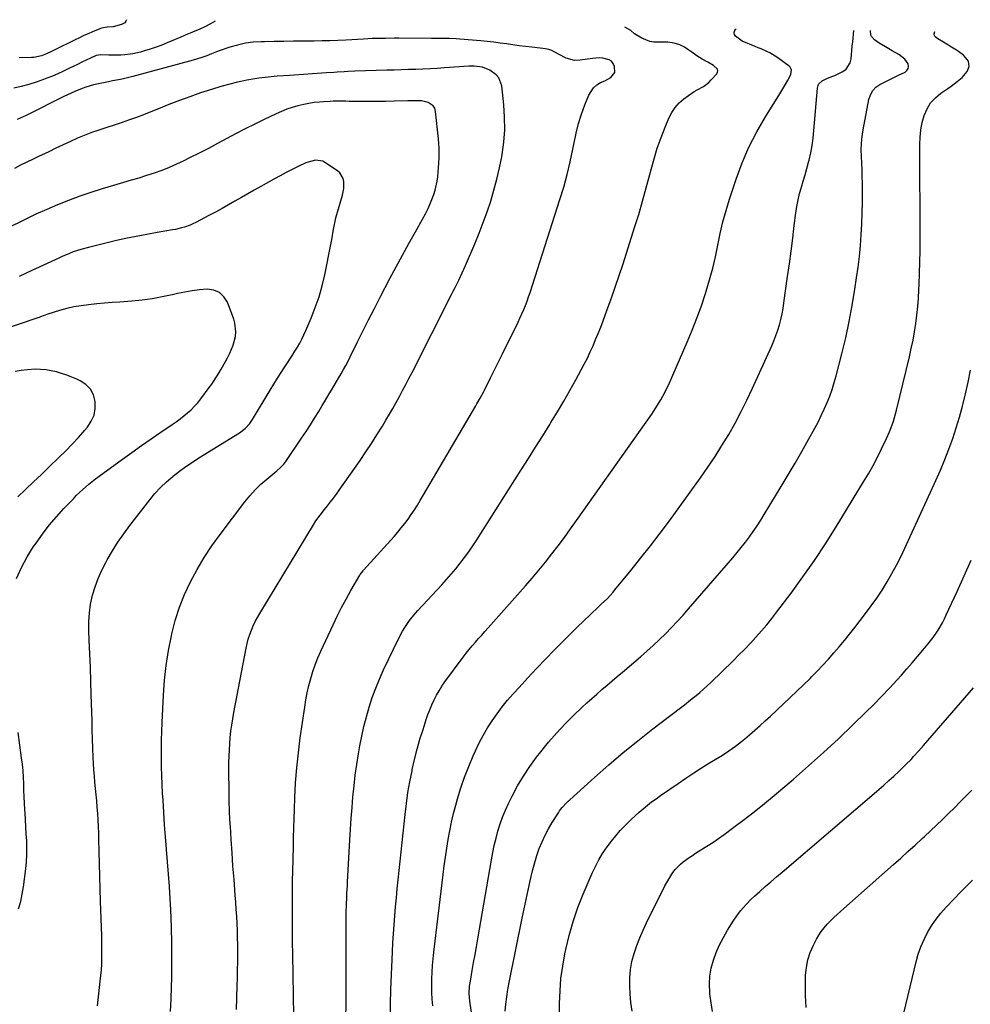
# Model space of a CAD drawing. Units: inches. Extents: x 1880252 to 1885571, y 453876 to 459190.
# Drawn here: x 1883954 to 1884475, y 458596 to 459135 of the extents above; entities that cross this region are included whole.
import ezdxf

# ---------------------------------------------------------------- set-up
doc = ezdxf.new("R2010")
doc.units = ezdxf.units.IN
doc.header["$MEASUREMENT"] = 0
doc.layers.add('7', color=7, linetype='Continuous')
doc.layers.add('8', color=7, linetype='Continuous')

msp = doc.modelspace()

# ---------------------------------------------------------------- linework, layer by layer
at = {"layer": '7', "color": 18}
for points in [[(1884012.26, 459135.46, 1872), (1884011.96, 459134.64, 1872), (1884011.29, 459133.78, 1872), (1884009.63, 459132.75, 1872), (1884004.95, 459131.59, 1872), (1884001.76, 459131.3, 1872), (1883998.63, 459130.73, 1872), (1883997.62, 459130.41, 1872), (1883993.73, 459128.82, 1872), (1883991.32, 459127.78, 1872), (1883988.91, 459126.71, 1872), (1883986.52, 459125.6, 1872), (1883984.15, 459124.46, 1872), (1883973.01, 459119, 1872), (1883971.19, 459118.1, 1872), (1883968.47, 459116.76, 1872), (1883965.64, 459115.66, 1872), (1883961.44, 459114.75, 1872), (1883960.18, 459114.67, 1872), (1883953.42, 459114.53, 1872)], [(1884156.98, 458588.95, 1872), (1884157.04, 458596.41, 1872), (1884157.25, 458603.87, 1872), (1884158.12, 458624.73, 1872), (1884158.36, 458629.68, 1872), (1884158.63, 458634.62, 1872), (1884158.97, 458639.55, 1872), (1884159.34, 458644.49, 1872), (1884159.76, 458649.42, 1872), (1884160.2, 458654.35, 1872), (1884160.69, 458659.27, 1872), (1884161.19, 458664.19, 1872), (1884164.98, 458699.95, 1872), (1884165.72, 458705.96, 1872), (1884166.58, 458711.96, 1872), (1884167.63, 458717.93, 1872), (1884168.8, 458723.88, 1872), (1884168.95, 458724.59, 1872), (1884170.23, 458730.14, 1872), (1884171.61, 458735.67, 1872), (1884173.16, 458741.15, 1872), (1884174.81, 458746.61, 1872), (1884176.51, 458751.93, 1872), (1884177.46, 458754.68, 1872), (1884178.48, 458757.39, 1872), (1884179.62, 458760.06, 1872), (1884180.84, 458762.7, 1872), (1884182.19, 458765.27, 1872), (1884183.62, 458767.78, 1872), (1884185.19, 458770.22, 1872), (1884186.85, 458772.6, 1872), (1884196.89, 458786.17, 1872), (1884198.48, 458788.27, 1872), (1884200.1, 458790.33, 1872), (1884201.78, 458792.35, 1872), (1884203.5, 458794.35, 1872), (1884205.24, 458796.32, 1872), (1884206.99, 458798.29, 1872), (1884208.73, 458800.26, 1872), (1884210.48, 458802.23, 1872), (1884230.98, 458825.19, 1872), (1884234.72, 458829.48, 1872), (1884238.39, 458833.81, 1872), (1884241.96, 458838.23, 1872), (1884245.47, 458842.71, 1872), (1884248.9, 458847.24, 1872), (1884252.3, 458851.8, 1872), (1884255.64, 458856.4, 1872), (1884258.95, 458861.02, 1872), (1884300.2, 458919.37, 1872), (1884301.5, 458921.26, 1872), (1884303.98, 458925.12, 1872), (1884305.16, 458927.08, 1872), (1884307.35, 458931.1, 1872), (1884308.36, 458933.16, 1872), (1884309.31, 458935.25, 1872), (1884319.6, 458958.75, 1872), (1884322.36, 458965.34, 1872), (1884324.98, 458972, 1872), (1884327.39, 458978.73, 1872), (1884329.65, 458985.52, 1872), (1884330.04, 458986.75, 1872), (1884331.89, 458992.99, 1872), (1884333.59, 458999.27, 1872), (1884335.07, 459005.6, 1872), (1884336.39, 459011.97, 1872), (1884337.73, 459018.34, 1872), (1884339.23, 459024.67, 1872), (1884340.98, 459030.93, 1872), (1884342.89, 459037.15, 1872), (1884346.51, 459048.13, 1872), (1884349.79, 459057.01, 1872), (1884353.49, 459065.69, 1872), (1884357.8, 459074.08, 1872), (1884362.52, 459082.28, 1872), (1884370.43, 459094.92, 1872), (1884371.5, 459096.66, 1872), (1884372.55, 459098.4, 1872), (1884374.62, 459101.92, 1872), (1884376.47, 459105.51, 1872), (1884376.79, 459108.05, 1872), (1884376.16, 459109.46, 1872), (1884375.58, 459110.04, 1872), (1884369.37, 459114.5, 1872), (1884367.92, 459115.48, 1872), (1884364.89, 459117.24, 1872), (1884363.32, 459118.01, 1872), (1884360.11, 459119.43, 1872), (1884358.49, 459120.12, 1872), (1884356.87, 459120.79, 1872), (1884349.8, 459123.66, 1872), (1884346.02, 459126.39, 1872), (1884345.56, 459127.3, 1872), (1884345.37, 459128.21, 1872), (1884345.59, 459129.11, 1872), (1884346.08, 459130.01, 1872), (1884346.56, 459130.54, 1872)], [(1884104, 458589.56, 1868), (1884103.39, 458623.29, 1868), (1884103.29, 458630.13, 1868), (1884103.22, 458636.97, 1868), (1884103.19, 458643.81, 1868), (1884103.2, 458650.65, 1868), (1884103.23, 458660.48, 1868), (1884103.25, 458662.41, 1868), (1884103.28, 458664.33, 1868), (1884103.4, 458668.19, 1868), (1884103.47, 458670.12, 1868), (1884103.58, 458673.97, 1868), (1884103.62, 458675.9, 1868), (1884103.74, 458682.3, 1868), (1884103.85, 458687.42, 1868), (1884103.99, 458692.55, 1868), (1884104.15, 458697.67, 1868), (1884104.33, 458702.8, 1868), (1884104.57, 458709.06, 1868), (1884105.01, 458717.3, 1868), (1884105.63, 458725.52, 1868), (1884106.5, 458733.73, 1868), (1884107.54, 458741.92, 1868), (1884109.97, 458758.86, 1868), (1884110.62, 458762.8, 1868), (1884111.37, 458766.71, 1868), (1884112.27, 458770.59, 1868), (1884113.28, 458774.45, 1868), (1884114.46, 458778.26, 1868), (1884115.76, 458782.02, 1868), (1884117.23, 458785.73, 1868), (1884118.82, 458789.38, 1868), (1884125.48, 458803.8, 1868), (1884127.78, 458808.6, 1868), (1884130.16, 458813.34, 1868), (1884132.68, 458818.02, 1868), (1884135.29, 458822.65, 1868), (1884140.2, 458831.09, 1868), (1884140.42, 458831.47, 1868), (1884141.98, 458833.55, 1868), (1884142.27, 458833.88, 1868), (1884158.96, 458852.36, 1868), (1884160.96, 458854.66, 1868), (1884162.92, 458856.99, 1868), (1884164.79, 458859.39, 1868), (1884166.62, 458861.82, 1868), (1884168.37, 458864.31, 1868), (1884170.08, 458866.84, 1868), (1884171.71, 458869.41, 1868), (1884173.29, 458872.01, 1868), (1884203.72, 458923.83, 1868), (1884204.34, 458924.9, 1868), (1884206.16, 458928.15, 1868), (1884207.91, 458931.43, 1868), (1884208.47, 458932.54, 1868), (1884211.81, 458939.15, 1868), (1884214.04, 458943.57, 1868), (1884216.25, 458947.99, 1868), (1884218.45, 458952.42, 1868), (1884220.64, 458956.86, 1868), (1884225.82, 458967.38, 1868), (1884226.91, 458969.66, 1868), (1884227.97, 458971.95, 1868), (1884228.99, 458974.26, 1868), (1884229.99, 458976.58, 1868), (1884230.93, 458978.92, 1868), (1884231.83, 458981.28, 1868), (1884232.67, 458983.65, 1868), (1884233.48, 458986.04, 1868), (1884249.87, 459036.89, 1868), (1884251.94, 459043.74, 1868), (1884253.85, 459050.63, 1868), (1884255.49, 459057.58, 1868), (1884256.97, 459064.58, 1868), (1884257.62, 459067.99, 1868), (1884258.78, 459073.28, 1868), (1884260.13, 459078.52, 1868), (1884261.75, 459083.67, 1868), (1884263.55, 459088.78, 1868), (1884265.62, 459094.15, 1868), (1884268.18, 459098.21, 1868), (1884270.01, 459099.71, 1868), (1884272.11, 459100.96, 1868), (1884274.5, 459102.02, 1868), (1884277.69, 459103.87, 1868), (1884279.9, 459106.45, 1868), (1884279.74, 459109.85, 1868), (1884279.07, 459111.39, 1868), (1884278.14, 459112.66, 1868), (1884276.83, 459113.52, 1868), (1884273.32, 459114.36, 1868), (1884271.45, 459114.47, 1868), (1884267.71, 459114.23, 1868), (1884260.93, 459113.26, 1868), (1884257.79, 459113.17, 1868), (1884253.23, 459114.36, 1868), (1884249.06, 459116.64, 1868), (1884245.49, 459118.61, 1868), (1884243.77, 459119.13, 1868), (1884241.99, 459119.47, 1868), (1884234.47, 459120.34, 1868), (1884230.98, 459120.77, 1868), (1884227.49, 459121.21, 1868), (1884224, 459121.68, 1868), (1884220.52, 459122.18, 1868), (1884217.04, 459122.67, 1868), (1884213.55, 459123.11, 1868), (1884210.06, 459123.49, 1868), (1884206.56, 459123.84, 1868), (1884195.02, 459124.87, 1868), (1884193.07, 459125.02, 1868), (1884189.17, 459125.18, 1868), (1884187.22, 459125.19, 1868), (1884183.31, 459125.17, 1868), (1884181.36, 459125.17, 1868), (1884179.41, 459125.18, 1868), (1884161.52, 459125.26, 1868), (1884159.1, 459125.26, 1868), (1884154.24, 459125.23, 1868), (1884151.82, 459125.2, 1868), (1884146.97, 459125.07, 1868), (1884144.55, 459124.97, 1868), (1884142.12, 459124.85, 1868), (1884132.44, 459124.32, 1868), (1884128.12, 459124.11, 1868), (1884123.8, 459123.95, 1868), (1884119.48, 459123.84, 1868), (1884115.16, 459123.77, 1868), (1884109.06, 459123.72, 1868), (1884103.77, 459123.66, 1868), (1884098.48, 459123.59, 1868), (1884093.19, 459123.51, 1868), (1884087.9, 459123.4, 1868), (1884086.1, 459123.36, 1868), (1884081.74, 459123.07, 1868), (1884077.43, 459122.51, 1868), (1884073.19, 459121.57, 1868), (1884068.99, 459120.35, 1868), (1884062.45, 459118.14, 1868), (1884061.57, 459117.82, 1868), (1884058.96, 459116.77, 1868), (1884056.35, 459115.7, 1868), (1884053.05, 459114.51, 1868), (1884048.8, 459113.21, 1868), (1884015.7, 459104.28, 1868), (1884011.28, 459103.19, 1868), (1884009.06, 459102.72, 1868), (1884004.59, 459101.87, 1868), (1884002.36, 459101.44, 1868), (1883997.91, 459100.51, 1868), (1883994.23, 459099.71, 1868), (1883990, 459098.57, 1868), (1883987.94, 459097.83, 1868), (1883983.9, 459096.12, 1868), (1883981.9, 459095.2, 1868), (1883977.94, 459093.3, 1868), (1883957.28, 459083.05, 1868), (1883954.05, 459081.51, 1868), (1883952.41, 459080.78, 1868)], [(1884180.14, 458595.18, 1874), (1884179.87, 458598.85, 1874), (1884179.69, 458602.52, 1874), (1884179.64, 458606.2, 1874), (1884179.67, 458609.88, 1874), (1884179.83, 458613.56, 1874), (1884180.04, 458617.24, 1874), (1884180.37, 458620.9, 1874), (1884180.75, 458624.57, 1874), (1884185.84, 458667.04, 1874), (1884186.45, 458671.86, 1874), (1884187.1, 458676.66, 1874), (1884187.81, 458681.46, 1874), (1884188.56, 458686.25, 1874), (1884189.43, 458691.02, 1874), (1884190.41, 458695.77, 1874), (1884191.56, 458700.47, 1874), (1884192.81, 458705.16, 1874), (1884193.78, 458708.51, 1874), (1884195.63, 458714.5, 1874), (1884197.64, 458720.42, 1874), (1884199.9, 458726.27, 1874), (1884202.31, 458732.05, 1874), (1884203.58, 458734.91, 1874), (1884205.59, 458739.16, 1874), (1884207.76, 458743.33, 1874), (1884210.14, 458747.37, 1874), (1884212.67, 458751.34, 1874), (1884215.39, 458755.18, 1874), (1884218.22, 458758.94, 1874), (1884221.2, 458762.58, 1874), (1884224.29, 458766.13, 1874), (1884227.46, 458769.63, 1874), (1884232.24, 458774.83, 1874), (1884237.06, 458780, 1874), (1884241.96, 458785.1, 1874), (1884246.89, 458790.16, 1874), (1884252.37, 458795.7, 1874), (1884255.85, 458799.18, 1874), (1884259.36, 458802.64, 1874), (1884262.9, 458806.06, 1874), (1884266.48, 458809.44, 1874), (1884271.4, 458814.05, 1874), (1884272.52, 458815.12, 1874), (1884275.85, 458818.39, 1874), (1884279, 458821.82, 1874), (1884280.01, 458823.01, 1874), (1884288.91, 458833.84, 1874), (1884294.29, 458840.51, 1874), (1884299.59, 458847.24, 1874), (1884304.76, 458854.07, 1874), (1884309.85, 458860.96, 1874), (1884326.87, 458884.44, 1874), (1884330.95, 458890.25, 1874), (1884334.92, 458896.15, 1874), (1884338.7, 458902.15, 1874), (1884342.37, 458908.24, 1874), (1884345.85, 458914.43, 1874), (1884349.21, 458920.69, 1874), (1884352.37, 458927.04, 1874), (1884355.41, 458933.47, 1874), (1884365.97, 458956.74, 1874), (1884367.17, 458959.57, 1874), (1884368.29, 458962.42, 1874), (1884369.27, 458965.33, 1874), (1884370.17, 458968.27, 1874), (1884370.94, 458971.24, 1874), (1884371.63, 458974.23, 1874), (1884372.2, 458977.25, 1874), (1884372.68, 458980.28, 1874), (1884374.68, 458994.67, 1874), (1884375.64, 459001.68, 1874), (1884376.57, 459008.68, 1874), (1884377.46, 459015.7, 1874), (1884378.34, 459022.71, 1874), (1884379.17, 459029.6, 1874), (1884379.71, 459033.15, 1874), (1884380.37, 459036.68, 1874), (1884381.22, 459040.16, 1874), (1884382.21, 459043.61, 1874), (1884383.27, 459047.06, 1874), (1884384.28, 459050.51, 1874), (1884385.25, 459053.98, 1874), (1884386.17, 459057.46, 1874), (1884386.43, 459058.47, 1874), (1884387.35, 459062.48, 1874), (1884388.13, 459066.52, 1874), (1884388.7, 459070.59, 1874), (1884389.13, 459074.68, 1874), (1884390.97, 459097.95, 1874), (1884391.64, 459100.1, 1874), (1884393.62, 459102.04, 1874), (1884396.47, 459103.49, 1874), (1884399.52, 459104.51, 1874), (1884400.5, 459104.92, 1874), (1884404.96, 459107.11, 1874), (1884406.74, 459108.39, 1874), (1884409.02, 459111.8, 1874), (1884409.54, 459113.93, 1874), (1884409.91, 459118.63, 1874), (1884410.12, 459120.99, 1874), (1884410.34, 459123.34, 1874), (1884410.96, 459129.59, 1874)], [(1884205.4, 458564.41, 1876), (1884200.49, 458597.73, 1876), (1884200.18, 458601.83, 1876), (1884200.38, 458605.94, 1876), (1884200.77, 458608.65, 1876), (1884201.82, 458614.55, 1876), (1884202.58, 458618.86, 1876), (1884203.34, 458623.16, 1876), (1884204.09, 458627.47, 1876), (1884204.83, 458631.78, 1876), (1884212.32, 458675.08, 1876), (1884213.07, 458679.07, 1876), (1884213.9, 458683.03, 1876), (1884214.86, 458686.97, 1876), (1884215.89, 458690.89, 1876), (1884217.09, 458694.76, 1876), (1884218.44, 458698.57, 1876), (1884219.99, 458702.31, 1876), (1884221.69, 458705.98, 1876), (1884223.7, 458710.05, 1876), (1884226.68, 458715.62, 1876), (1884229.86, 458721.05, 1876), (1884233.38, 458726.28, 1876), (1884237.1, 458731.37, 1876), (1884239.43, 458734.35, 1876), (1884243.69, 458739.57, 1876), (1884248.1, 458744.66, 1876), (1884252.72, 458749.55, 1876), (1884257.5, 458754.31, 1876), (1884261.94, 458758.54, 1876), (1884264.63, 458761.06, 1876), (1884267.34, 458763.54, 1876), (1884270.11, 458765.97, 1876), (1884272.9, 458768.37, 1876), (1884275.71, 458770.74, 1876), (1884278.52, 458773.12, 1876), (1884281.33, 458775.5, 1876), (1884284.13, 458777.89, 1876), (1884294.02, 458786.34, 1876), (1884297.53, 458789.42, 1876), (1884301, 458792.55, 1876), (1884304.38, 458795.77, 1876), (1884307.72, 458799.04, 1876), (1884310.98, 458802.39, 1876), (1884314.2, 458805.78, 1876), (1884317.34, 458809.24, 1876), (1884320.43, 458812.74, 1876), (1884344.59, 458840.68, 1876), (1884346.95, 458843.48, 1876), (1884349.27, 458846.31, 1876), (1884351.51, 458849.19, 1876), (1884353.71, 458852.11, 1876), (1884355.84, 458855.08, 1876), (1884357.91, 458858.09, 1876), (1884359.9, 458861.15, 1876), (1884361.84, 458864.25, 1876), (1884371.17, 458879.62, 1876), (1884374.99, 458886.01, 1876), (1884378.76, 458892.43, 1876), (1884382.46, 458898.89, 1876), (1884386.1, 458905.38, 1876), (1884389.52, 458911.57, 1876), (1884391.35, 458915.02, 1876), (1884393.11, 458918.5, 1876), (1884394.75, 458922.04, 1876), (1884396.32, 458925.62, 1876), (1884397.75, 458929.24, 1876), (1884399.07, 458932.91, 1876), (1884400.23, 458936.63, 1876), (1884401.29, 458940.38, 1876), (1884404.39, 458952.38, 1876), (1884406.52, 458961.17, 1876), (1884408.46, 458970, 1876), (1884410.12, 458978.89, 1876), (1884411.6, 458987.81, 1876), (1884412.51, 458993.95, 1876), (1884413.32, 458999.84, 1876), (1884414.03, 459005.75, 1876), (1884414.59, 459011.67, 1876), (1884415.05, 459017.6, 1876), (1884415.38, 459023.54, 1876), (1884415.61, 459029.48, 1876), (1884415.7, 459035.43, 1876), (1884415.71, 459041.37, 1876), (1884415.67, 459045.95, 1876), (1884415.6, 459049.61, 1876), (1884415.49, 459053.27, 1876), (1884415.32, 459056.92, 1876), (1884415.11, 459060.58, 1876), (1884415.01, 459064.22, 1876), (1884415.09, 459067.85, 1876), (1884415.46, 459071.46, 1876), (1884416.01, 459075.07, 1876), (1884419.23, 459091.81, 1876), (1884420.09, 459094.34, 1876), (1884421.32, 459096.6, 1876), (1884423.11, 459098.44, 1876), (1884425.27, 459100.01, 1876), (1884427.77, 459101.31, 1876), (1884430.29, 459102.59, 1876), (1884432.82, 459103.83, 1876), (1884435.37, 459105.05, 1876), (1884439.03, 459106.76, 1876), (1884440.08, 459107.64, 1876), (1884440.77, 459108.65, 1876), (1884440.91, 459109.87, 1876), (1884440.68, 459111.22, 1876), (1884438.91, 459113.91, 1876), (1884435.63, 459116.36, 1876), (1884431.96, 459118.45, 1876), (1884430.13, 459119.5, 1876), (1884428.3, 459120.55, 1876), (1884424.82, 459122.55, 1876), (1884422.26, 459124.46, 1876), (1884420.62, 459126.31, 1876), (1884420.29, 459126.92, 1876), (1884420.02, 459129.46, 1876)], [(1884219.9, 458592.13, 1878), (1884220.28, 458596.1, 1878), (1884220.76, 458600.06, 1878), (1884221.38, 458604, 1878), (1884222.1, 458607.93, 1878), (1884229.19, 458643.21, 1878), (1884230.23, 458648.31, 1878), (1884231.3, 458653.4, 1878), (1884232.41, 458658.49, 1878), (1884233.54, 458663.58, 1878), (1884234.07, 458665.94, 1878), (1884235.03, 458669.81, 1878), (1884236.08, 458673.66, 1878), (1884237.28, 458677.47, 1878), (1884238.57, 458681.25, 1878), (1884240.06, 458684.94, 1878), (1884241.7, 458688.56, 1878), (1884243.58, 458692.07, 1878), (1884245.6, 458695.5, 1878), (1884249.05, 458700.92, 1878), (1884249.71, 458701.9, 1878), (1884251.13, 458703.78, 1878), (1884253.51, 458706.39, 1878), (1884254.36, 458707.22, 1878), (1884255.23, 458708.02, 1878), (1884268.88, 458720.32, 1878), (1884276.67, 458727.17, 1878), (1884284.56, 458733.89, 1878), (1884292.61, 458740.41, 1878), (1884300.77, 458746.81, 1878), (1884316.04, 458758.49, 1878), (1884318.17, 458760.14, 1878), (1884320.3, 458761.8, 1878), (1884322.41, 458763.47, 1878), (1884324.51, 458765.16, 1878), (1884326.58, 458766.88, 1878), (1884328.62, 458768.64, 1878), (1884330.61, 458770.45, 1878), (1884332.57, 458772.3, 1878), (1884344.79, 458784.19, 1878), (1884347.99, 458787.36, 1878), (1884351.15, 458790.56, 1878), (1884354.24, 458793.83, 1878), (1884357.3, 458797.14, 1878), (1884360.28, 458800.51, 1878), (1884363.19, 458803.93, 1878), (1884366.02, 458807.43, 1878), (1884368.78, 458810.99, 1878), (1884376.6, 458821.32, 1878), (1884383.09, 458830.17, 1878), (1884389.4, 458839.14, 1878), (1884395.44, 458848.3, 1878), (1884401.3, 458857.58, 1878), (1884416.31, 458882.15, 1878), (1884418.94, 458886.61, 1878), (1884421.48, 458891.11, 1878), (1884423.89, 458895.7, 1878), (1884426.2, 458900.33, 1878), (1884428.9, 458905.95, 1878), (1884430.58, 458909.71, 1878), (1884432.03, 458913.55, 1878), (1884432.68, 458915.51, 1878), (1884433.84, 458919.45, 1878), (1884434.35, 458921.44, 1878), (1884441.45, 458950.73, 1878), (1884442.48, 458955.26, 1878), (1884443.42, 458959.82, 1878), (1884444.23, 458964.4, 1878), (1884444.94, 458969, 1878), (1884445.53, 458973.61, 1878), (1884446.02, 458978.24, 1878), (1884446.39, 458982.87, 1878), (1884446.67, 458987.52, 1878), (1884446.8, 458990.45, 1878), (1884447.03, 458996.57, 1878), (1884447.21, 459002.68, 1878), (1884447.29, 459008.8, 1878), (1884447.31, 459014.92, 1878), (1884447.08, 459067.06, 1878), (1884447.25, 459071.1, 1878), (1884447.67, 459075.1, 1878), (1884448.46, 459079.05, 1878), (1884449.5, 459082.95, 1878), (1884451.08, 459086.57, 1878), (1884453.07, 459089.88, 1878), (1884455.69, 459092.72, 1878), (1884458.72, 459095.24, 1878), (1884462.55, 459097.81, 1878), (1884464.29, 459099.02, 1878), (1884467.67, 459101.57, 1878), (1884470.41, 459103.84, 1878), (1884473.02, 459107, 1878), (1884474.22, 459109.83, 1878), (1884473.89, 459112.68, 1878), (1884471.15, 459116.05, 1878), (1884468.28, 459118.12, 1878), (1884467.28, 459118.76, 1878), (1884463.67, 459120.94, 1878), (1884462.47, 459121.66, 1878), (1884460.04, 459123.08, 1878), (1884456.93, 459124.88, 1878), (1884455.57, 459126.08, 1878), (1884455.08, 459127.08, 1878), (1884455.04, 459127.62, 1878), (1884455.39, 459128.94, 1878)], [(1884072.51, 458593.11, 1866), (1884072.95, 458606.16, 1866), (1884073.07, 458610.54, 1866), (1884073.17, 458614.91, 1866), (1884073.23, 458619.28, 1866), (1884073.26, 458623.66, 1866), (1884073.24, 458628.5, 1866), (1884073.18, 458632.41, 1866), (1884073.07, 458636.31, 1866), (1884072.91, 458640.22, 1866), (1884072.71, 458644.12, 1866), (1884072.48, 458648.03, 1866), (1884072.2, 458651.93, 1866), (1884071.91, 458655.83, 1866), (1884071.21, 458664.31, 1866), (1884070.65, 458671.6, 1866), (1884070.12, 458678.9, 1866), (1884069.64, 458686.19, 1866), (1884069.21, 458693.5, 1866), (1884069.15, 458694.5, 1866), (1884068.83, 458701.3, 1866), (1884068.59, 458708.11, 1866), (1884068.47, 458714.91, 1866), (1884068.44, 458721.72, 1866), (1884068.46, 458728.47, 1866), (1884068.52, 458731.91, 1866), (1884068.65, 458735.33, 1866), (1884068.88, 458738.76, 1866), (1884069.17, 458742.18, 1866), (1884069.56, 458745.59, 1866), (1884070.01, 458748.99, 1866), (1884070.55, 458752.38, 1866), (1884071.15, 458755.76, 1866), (1884077.87, 458791.11, 1866), (1884078.42, 458793.62, 1866), (1884079.06, 458796.11, 1866), (1884079.85, 458798.55, 1866), (1884080.73, 458800.97, 1866), (1884081.74, 458803.34, 1866), (1884082.82, 458805.67, 1866), (1884084.03, 458807.95, 1866), (1884085.31, 458810.18, 1866), (1884114.72, 458858.6, 1866), (1884116.12, 458860.79, 1866), (1884118.4, 458863.97, 1866), (1884120.81, 458867.04, 1866), (1884122.51, 458869.14, 1866), (1884124.16, 458871.22, 1866), (1884125.78, 458873.33, 1866), (1884127.35, 458875.46, 1866), (1884128.89, 458877.62, 1866), (1884140.3, 458894.01, 1866), (1884143.46, 458898.64, 1866), (1884146.56, 458903.31, 1866), (1884149.57, 458908.04, 1866), (1884152.52, 458912.81, 1866), (1884154.47, 458916.03, 1866), (1884156.38, 458919.23, 1866), (1884158.25, 458922.46, 1866), (1884160.08, 458925.71, 1866), (1884161.87, 458928.99, 1866), (1884163.63, 458932.28, 1866), (1884165.37, 458935.58, 1866), (1884167.08, 458938.9, 1866), (1884168.79, 458942.22, 1866), (1884190.43, 458984.8, 1866), (1884191.43, 458986.78, 1866), (1884192.42, 458988.77, 1866), (1884194.38, 458992.77, 1866), (1884195.33, 458994.78, 1866), (1884197.18, 458998.82, 1866), (1884198.08, 459000.86, 1866), (1884203.19, 459012.72, 1866), (1884205.58, 459018.49, 1866), (1884207.85, 459024.31, 1866), (1884209.95, 459030.19, 1866), (1884211.94, 459036.11, 1866), (1884213.72, 459042.1, 1866), (1884215.34, 459048.13, 1866), (1884216.72, 459054.21, 1866), (1884217.95, 459060.33, 1866), (1884218.17, 459061.57, 1866), (1884219.09, 459068.35, 1866), (1884219.62, 459075.15, 1866), (1884219.56, 459081.96, 1866), (1884219.1, 459088.79, 1866), (1884217.95, 459099.15, 1866), (1884216.43, 459103.53, 1866), (1884214.96, 459105.27, 1866), (1884211.47, 459107.85, 1866), (1884207.36, 459109.53, 1866), (1884202.87, 459110.01, 1866), (1884199.84, 459109.94, 1866), (1884186.61, 459109.05, 1866), (1884182.66, 459108.8, 1866), (1884178.71, 459108.58, 1866), (1884174.76, 459108.4, 1866), (1884170.81, 459108.24, 1866), (1884166.86, 459108.1, 1866), (1884162.91, 459107.97, 1866), (1884158.96, 459107.84, 1866), (1884155.01, 459107.72, 1866), (1884137.42, 459107.19, 1866), (1884133.56, 459107.04, 1866), (1884131.63, 459106.95, 1866), (1884127.77, 459106.73, 1866), (1884125.85, 459106.61, 1866), (1884121.99, 459106.35, 1866), (1884101.62, 459104.96, 1866), (1884098.27, 459104.7, 1866), (1884094.92, 459104.43, 1866), (1884091.58, 459104.11, 1866), (1884088.24, 459103.76, 1866), (1884084.91, 459103.34, 1866), (1884081.59, 459102.85, 1866), (1884078.29, 459102.25, 1866), (1884075, 459101.58, 1866), (1884073.09, 459101.16, 1866), (1884068.88, 459100.16, 1866), (1884064.69, 459099.06, 1866), (1884060.54, 459097.83, 1866), (1884056.41, 459096.51, 1866), (1884052.9, 459095.32, 1866), (1884047.07, 459093.28, 1866), (1884041.25, 459091.17, 1866), (1884035.48, 459088.94, 1866), (1884029.74, 459086.64, 1866), (1884025.54, 459084.91, 1866), (1884021.69, 459083.38, 1866), (1884017.82, 459081.91, 1866), (1884013.91, 459080.52, 1866), (1884009.99, 459079.18, 1866), (1884007.73, 459078.44, 1866), (1884004.92, 459077.52, 1866), (1884002.11, 459076.61, 1866), (1883999.3, 459075.69, 1866), (1883996.49, 459074.78, 1866), (1883993.7, 459073.82, 1866), (1883990.94, 459072.79, 1866), (1883988.21, 459071.67, 1866), (1883985.51, 459070.48, 1866), (1883981.67, 459068.71, 1866), (1883977.65, 459066.85, 1866), (1883973.63, 459064.99, 1866), (1883969.62, 459063.13, 1866), (1883965.61, 459061.26, 1866), (1883964.46, 459060.72, 1866), (1883961.04, 459059.09, 1866), (1883957.62, 459057.43, 1866), (1883954.23, 459055.73, 1866), (1883950.86, 459053.99, 1866)], [(1884036.39, 458591.96, 1864), (1884036.69, 458598.75, 1864), (1884036.92, 458605.56, 1864), (1884037.06, 458610.52, 1864), (1884037.21, 458619.81, 1864), (1884037.2, 458629.09, 1864), (1884036.95, 458638.37, 1864), (1884036.55, 458647.65, 1864), (1884036.22, 458653.72, 1864), (1884035.81, 458660.5, 1864), (1884035.35, 458667.28, 1864), (1884034.84, 458674.06, 1864), (1884034.28, 458680.83, 1864), (1884034.27, 458680.96, 1864), (1884033.71, 458687.67, 1864), (1884033.19, 458694.38, 1864), (1884032.73, 458701.09, 1864), (1884032.32, 458707.81, 1864), (1884032.1, 458711.56, 1864), (1884031.85, 458716.4, 1864), (1884031.65, 458721.25, 1864), (1884031.52, 458726.1, 1864), (1884031.44, 458730.95, 1864), (1884031.43, 458735.81, 1864), (1884031.48, 458740.66, 1864), (1884031.61, 458745.51, 1864), (1884031.81, 458750.35, 1864), (1884032.55, 458765.37, 1864), (1884033.15, 458773.55, 1864), (1884034.03, 458781.69, 1864), (1884035.32, 458789.77, 1864), (1884036.87, 458797.82, 1864), (1884037.11, 458798.92, 1864), (1884039.03, 458806.29, 1864), (1884041.32, 458813.53, 1864), (1884044.15, 458820.58, 1864), (1884047.35, 458827.49, 1864), (1884051, 458834.19, 1864), (1884054.88, 458840.75, 1864), (1884059.11, 458847.1, 1864), (1884063.56, 458853.3, 1864), (1884077.17, 458871.21, 1864), (1884079.93, 458874.6, 1864), (1884082.85, 458877.85, 1864), (1884085.98, 458880.89, 1864), (1884089.26, 458883.79, 1864), (1884094.63, 458888.21, 1864), (1884096.69, 458890.02, 1864), (1884098.58, 458891.98, 1864), (1884099.15, 458892.7, 1864), (1884099.68, 458893.44, 1864), (1884108.29, 458906.18, 1864), (1884110.7, 458909.8, 1864), (1884113.07, 458913.44, 1864), (1884115.39, 458917.12, 1864), (1884117.66, 458920.82, 1864), (1884119.59, 458924, 1864), (1884120.87, 458926.13, 1864), (1884123.44, 458930.4, 1864), (1884124.72, 458932.54, 1864), (1884127.26, 458936.83, 1864), (1884128.51, 458938.98, 1864), (1884129.91, 458941.42, 1864), (1884131.2, 458943.73, 1864), (1884132.47, 458946.06, 1864), (1884133.7, 458948.41, 1864), (1884134.9, 458950.77, 1864), (1884138.75, 458958.51, 1864), (1884141.87, 458964.75, 1864), (1884145.01, 458970.97, 1864), (1884148.19, 458977.18, 1864), (1884151.39, 458983.38, 1864), (1884156.71, 458993.61, 1864), (1884160.11, 459000.06, 1864), (1884163.56, 459006.5, 1864), (1884167.07, 459012.89, 1864), (1884170.63, 459019.26, 1864), (1884174.56, 459026.19, 1864), (1884176.12, 459029.11, 1864), (1884177.58, 459032.08, 1864), (1884178.9, 459035.11, 1864), (1884180.68, 459039.7, 1864), (1884181.45, 459042.08, 1864), (1884182.56, 459046.94, 1864), (1884182.89, 459049.42, 1864), (1884183.11, 459051.92, 1864), (1884183.3, 459054.42, 1864), (1884183.45, 459056.92, 1864), (1884183.58, 459059.68, 1864), (1884183.62, 459062.32, 1864), (1884183.6, 459064.95, 1864), (1884183.46, 459067.57, 1864), (1884183.25, 459070.2, 1864), (1884181.72, 459085.24, 1864), (1884181.22, 459086.91, 1864), (1884180.42, 459088.32, 1864), (1884177.63, 459090.14, 1864), (1884173.91, 459091.01, 1864), (1884170.26, 459091.03, 1864), (1884166.57, 459090.92, 1864), (1884158.97, 459090.79, 1864), (1884154.27, 459090.72, 1864), (1884149.58, 459090.68, 1864), (1884144.88, 459090.67, 1864), (1884140.19, 459090.68, 1864), (1884134.28, 459090.72, 1864), (1884132.54, 459090.73, 1864), (1884129.05, 459090.75, 1864), (1884125.57, 459090.74, 1864), (1884123.83, 459090.7, 1864), (1884120.35, 459090.5, 1864), (1884118.03, 459090.32, 1864), (1884115.14, 459090.01, 1864), (1884112.28, 459089.61, 1864), (1884109.43, 459089.05, 1864), (1884106.12, 459088.26, 1864), (1884103.1, 459087.37, 1864), (1884100.11, 459086.38, 1864), (1884097.19, 459085.21, 1864), (1884094.31, 459083.93, 1864), (1884087.7, 459080.77, 1864), (1884082.54, 459078.26, 1864), (1884077.41, 459075.68, 1864), (1884072.32, 459073.02, 1864), (1884067.26, 459070.3, 1864), (1884062.21, 459067.57, 1864), (1884057.14, 459064.88, 1864), (1884052.03, 459062.26, 1864), (1884046.9, 459059.69, 1864), (1884043.69, 459058.11, 1864), (1884039.7, 459056.24, 1864), (1884035.66, 459054.48, 1864), (1884031.56, 459052.89, 1864), (1884027.41, 459051.41, 1864), (1884023.21, 459050.04, 1864), (1884019.01, 459048.71, 1864), (1884014.79, 459047.44, 1864), (1884010.55, 459046.21, 1864), (1884005.15, 459044.68, 1864), (1883998.93, 459042.82, 1864), (1883992.76, 459040.85, 1864), (1883986.63, 459038.72, 1864), (1883980.55, 459036.46, 1864), (1883974.53, 459034.05, 1864), (1883968.56, 459031.52, 1864), (1883962.65, 459028.84, 1864), (1883956.79, 459026.05, 1864), (1883936.17, 459015.89, 1864)], [(1883996.35, 458595.2, 1862), (1883997.09, 458601.75, 1862), (1883997.92, 458608.73, 1862), (1883998.24, 458611.79, 1862), (1883998.5, 458614.86, 1862), (1883998.67, 458617.93, 1862), (1883998.78, 458621.01, 1862), (1883998.82, 458624.08, 1862), (1883998.83, 458627.16, 1862), (1883998.78, 458630.24, 1862), (1883998.7, 458633.32, 1862), (1883998.02, 458652.48, 1862), (1883997.79, 458659.29, 1862), (1883997.59, 458666.09, 1862), (1883997.41, 458672.9, 1862), (1883997.26, 458679.71, 1862), (1883997.13, 458686.26, 1862), (1883997.03, 458689.79, 1862), (1883996.9, 458693.32, 1862), (1883996.73, 458696.84, 1862), (1883996.51, 458700.6, 1862), (1883996.26, 458704.01, 1862), (1883995.98, 458707.41, 1862), (1883995.66, 458710.82, 1862), (1883995.3, 458714.22, 1862), (1883994.96, 458717.62, 1862), (1883994.66, 458721.03, 1862), (1883994.43, 458724.44, 1862), (1883994.25, 458727.85, 1862), (1883994.1, 458731.17, 1862), (1883993.89, 458736.24, 1862), (1883993.7, 458741.32, 1862), (1883993.53, 458746.39, 1862), (1883993.38, 458751.47, 1862), (1883993, 458765.57, 1862), (1883992.78, 458773.07, 1862), (1883992.53, 458780.56, 1862), (1883992.23, 458788.06, 1862), (1883991.9, 458795.55, 1862), (1883991.65, 458800.73, 1862), (1883991.64, 458805.62, 1862), (1883991.92, 458810.47, 1862), (1883992.63, 458815.27, 1862), (1883993.64, 458820.05, 1862), (1883995.04, 458824.73, 1862), (1883996.68, 458829.32, 1862), (1883998.67, 458833.76, 1862), (1884000.9, 458838.12, 1862), (1884001.66, 458839.47, 1862), (1884004.55, 458844.36, 1862), (1884007.58, 458849.16, 1862), (1884010.81, 458853.82, 1862), (1884014.18, 458858.39, 1862), (1884025.01, 458872.43, 1862), (1884027.89, 458875.89, 1862), (1884030.92, 458879.2, 1862), (1884034.19, 458882.28, 1862), (1884037.62, 458885.2, 1862), (1884038.04, 458885.53, 1862), (1884041.41, 458888.11, 1862), (1884044.85, 458890.61, 1862), (1884048.37, 458893, 1862), (1884051.94, 458895.3, 1862), (1884074.2, 458909.11, 1862), (1884077.28, 458911.42, 1862), (1884079.91, 458914.23, 1862), (1884080.66, 458915.27, 1862), (1884081.36, 458916.35, 1862), (1884091.04, 458932.53, 1862), (1884093, 458935.76, 1862), (1884095, 458938.98, 1862), (1884097.04, 458942.16, 1862), (1884099.11, 458945.33, 1862), (1884100.46, 458947.36, 1862), (1884101.87, 458949.5, 1862), (1884103.25, 458951.66, 1862), (1884104.61, 458953.83, 1862), (1884105.96, 458956.01, 1862), (1884107.24, 458958.22, 1862), (1884108.45, 458960.47, 1862), (1884109.57, 458962.77, 1862), (1884110.62, 458965.1, 1862), (1884113.51, 458971.89, 1862), (1884115.78, 458977.7, 1862), (1884117.81, 458983.59, 1862), (1884119.49, 458989.58, 1862), (1884120.93, 458995.65, 1862), (1884124.35, 459012.3, 1862), (1884124.7, 459014.12, 1862), (1884125.03, 459015.94, 1862), (1884125.56, 459019.6, 1862), (1884125.84, 459021.43, 1862), (1884126.59, 459025.05, 1862), (1884127.06, 459026.84, 1862), (1884130.63, 459039.24, 1862), (1884131.06, 459041.1, 1862), (1884131.36, 459042.96, 1862), (1884131.42, 459046.75, 1862), (1884131.04, 459048.52, 1862), (1884129.31, 459051.5, 1862), (1884127.96, 459052.7, 1862), (1884121.06, 459057.28, 1862), (1884119.85, 459057.91, 1862), (1884115.91, 459058.5, 1862), (1884111.85, 459057.48, 1862), (1884110.55, 459056.94, 1862), (1884106.45, 459054.96, 1862), (1884103.13, 459053.33, 1862), (1884099.84, 459051.67, 1862), (1884096.58, 459049.94, 1862), (1884093.34, 459048.17, 1862), (1884085.86, 459044, 1862), (1884082.32, 459042.02, 1862), (1884078.78, 459040.02, 1862), (1884075.25, 459038.01, 1862), (1884071.73, 459035.98, 1862), (1884068.2, 459033.97, 1862), (1884064.65, 459031.99, 1862), (1884061.08, 459030.05, 1862), (1884057.5, 459028.14, 1862), (1884050.22, 459024.32, 1862), (1884048.71, 459023.58, 1862), (1884047.17, 459022.9, 1862), (1884044, 459021.8, 1862), (1884042.38, 459021.35, 1862), (1884039.1, 459020.59, 1862), (1884037.45, 459020.28, 1862), (1884029.14, 459018.88, 1862), (1884023.34, 459017.84, 1862), (1884017.56, 459016.72, 1862), (1884011.8, 459015.5, 1862), (1884006.05, 459014.2, 1862), (1883991.37, 459010.72, 1862), (1883987.19, 459009.59, 1862), (1883983.09, 459008.21, 1862), (1883981.07, 459007.44, 1862), (1883977.07, 459005.76, 1862), (1883975.1, 459004.87, 1862), (1883960.39, 458997.96, 1862), (1883956.95, 458996.33, 1862), (1883953.53, 458994.67, 1862)], [(1883952.69, 458873.94, 1858), (1883957, 458878.04, 1858), (1883961.31, 458882.15, 1858), (1883965.6, 458886.27, 1858), (1883969.89, 458890.4, 1858), (1883975.17, 458895.49, 1858), (1883978.84, 458899.13, 1858), (1883982.45, 458902.83, 1858), (1883985.95, 458906.62, 1858), (1883989.38, 458910.48, 1858), (1883990.87, 458912.21, 1858), (1883992.99, 458915.41, 1858), (1883994.51, 458918.8, 1858), (1883995.14, 458922.46, 1858), (1883995.17, 458926.3, 1858), (1883994.13, 458929.93, 1858), (1883992.51, 458933.06, 1858), (1883990, 458935.55, 1858), (1883986.91, 458937.61, 1858), (1883985.05, 458938.45, 1858), (1883982.31, 458939.62, 1858), (1883979.54, 458940.69, 1858), (1883976.72, 458941.64, 1858), (1883973.87, 458942.49, 1858), (1883970.98, 458943.15, 1858), (1883968.07, 458943.64, 1858), (1883965.12, 458943.87, 1858), (1883962.16, 458943.92, 1858), (1883957.97, 458943.69, 1858), (1883954.63, 458943.32, 1858), (1883951.32, 458942.7, 1858)], [(1884289.54, 458592.25, 1882), (1884288.82, 458596.92, 1882), (1884288.39, 458601.64, 1882), (1884288.17, 458606.01, 1882), (1884288.2, 458610.54, 1882), (1884288.54, 458615.02, 1882), (1884289.36, 458619.44, 1882), (1884290.5, 458623.82, 1882), (1884291.99, 458628.13, 1882), (1884293.6, 458632.38, 1882), (1884295.41, 458636.56, 1882), (1884297.35, 458640.68, 1882), (1884307.45, 458660.93, 1882), (1884308.43, 458662.77, 1882), (1884310.59, 458666.35, 1882), (1884311.81, 458668.15, 1882), (1884313.08, 458669.75, 1882), (1884315.9, 458672.68, 1882), (1884317.46, 458674, 1882), (1884320.78, 458676.43, 1882), (1884322.48, 458677.57, 1882), (1884324.21, 458678.69, 1882), (1884327.19, 458680.55, 1882), (1884330.4, 458682.6, 1882), (1884333.59, 458684.7, 1882), (1884336.72, 458686.87, 1882), (1884339.83, 458689.08, 1882), (1884345.11, 458692.93, 1882), (1884350.79, 458697.16, 1882), (1884356.4, 458701.48, 1882), (1884361.91, 458705.92, 1882), (1884367.35, 458710.44, 1882), (1884377.82, 458719.35, 1882), (1884386.17, 458726.59, 1882), (1884394.42, 458733.94, 1882), (1884402.51, 458741.46, 1882), (1884410.51, 458749.08, 1882), (1884417.42, 458755.79, 1882), (1884421.85, 458760.18, 1882), (1884426.22, 458764.63, 1882), (1884430.5, 458769.16, 1882), (1884434.72, 458773.76, 1882), (1884437.05, 458776.34, 1882), (1884440.04, 458779.7, 1882), (1884443.01, 458783.09, 1882), (1884445.94, 458786.51, 1882), (1884448.84, 458789.95, 1882), (1884451.54, 458793.21, 1882), (1884454.46, 458796.97, 1882), (1884457.13, 458800.93, 1882), (1884459.52, 458805.05, 1882), (1884460.62, 458807.17, 1882), (1884461.66, 458809.32, 1882), (1884467.56, 458822.12, 1882), (1884471.46, 458830.71, 1882), (1884475.31, 458839.32, 1882)], [(1884333.54, 458591.96, 1884), (1884332.74, 458596.82, 1884), (1884332.09, 458601.7, 1884), (1884332.01, 458602.44, 1884), (1884331.81, 458606.95, 1884), (1884332.01, 458611.41, 1884), (1884332.79, 458615.8, 1884), (1884333.96, 458620.16, 1884), (1884335.58, 458624.41, 1884), (1884337.39, 458628.57, 1884), (1884339.49, 458632.59, 1884), (1884341.78, 458636.52, 1884), (1884345.27, 458642.06, 1884), (1884347.73, 458645.65, 1884), (1884349.05, 458647.38, 1884), (1884351.87, 458650.7, 1884), (1884354.92, 458653.79, 1884), (1884356.52, 458655.27, 1884), (1884359.36, 458657.75, 1884), (1884362.42, 458660.43, 1884), (1884365.49, 458663.1, 1884), (1884368.56, 458665.75, 1884), (1884371.65, 458668.4, 1884), (1884424.63, 458713.66, 1884), (1884427.42, 458716.08, 1884), (1884430.18, 458718.53, 1884), (1884432.9, 458721.04, 1884), (1884435.59, 458723.57, 1884), (1884437.98, 458725.86, 1884), (1884439.44, 458727.28, 1884), (1884442.31, 458730.17, 1884), (1884443.72, 458731.65, 1884), (1884446.48, 458734.64, 1884), (1884449.18, 458737.69, 1884), (1884471.89, 458763.82, 1884), (1884476.52, 458769.38, 1884)], [(1884384.81, 458594.28, 1886), (1884384.46, 458600.83, 1886), (1884384.42, 458607.41, 1886), (1884384.54, 458611.86, 1886), (1884384.96, 458616.16, 1886), (1884385.75, 458620.35, 1886), (1884387.1, 458624.41, 1886), (1884388.82, 458628.37, 1886), (1884390.49, 458631.58, 1886), (1884391.76, 458633.79, 1886), (1884393.15, 458635.92, 1886), (1884394.71, 458637.93, 1886), (1884396.39, 458639.85, 1886), (1884398.18, 458641.68, 1886), (1884400, 458643.48, 1886), (1884401.86, 458645.24, 1886), (1884403.76, 458646.96, 1886), (1884432.68, 458672.52, 1886), (1884436.66, 458676.06, 1886), (1884440.63, 458679.63, 1886), (1884444.58, 458683.22, 1886), (1884448.51, 458686.83, 1886), (1884449.65, 458687.88, 1886), (1884452.99, 458690.99, 1886), (1884456.31, 458694.12, 1886), (1884459.59, 458697.28, 1886), (1884462.86, 458700.46, 1886), (1884466.11, 458703.66, 1886), (1884469.33, 458706.88, 1886), (1884472.54, 458710.13, 1886), (1884475.73, 458713.38, 1886)], [(1884437.36, 458586.62, 1888), (1884445.14, 458619.26, 1888), (1884446.32, 458623.41, 1888), (1884447.71, 458627.48, 1888), (1884449.43, 458631.42, 1888), (1884451.37, 458635.28, 1888), (1884453.61, 458638.97, 1888), (1884456.03, 458642.53, 1888), (1884458.71, 458645.9, 1888), (1884461.57, 458649.14, 1888), (1884465.98, 458653.77, 1888), (1884469.32, 458657.23, 1888), (1884472.68, 458660.67, 1888), (1884476.08, 458664.07, 1888)]]:
    msp.add_polyline3d(points, dxfattribs=at)
at = {"layer": '8', "color": 18}
for points in [[(1884060.96, 459134.74, 1870), (1884058.24, 459133.17, 1870), (1884055.2, 459131.54, 1870), (1884052.06, 459130.11, 1870), (1884049.82, 459129.18, 1870), (1884047.12, 459128.05, 1870), (1884044.41, 459126.91, 1870), (1884041.71, 459125.77, 1870), (1884039, 459124.62, 1870), (1884034.64, 459122.76, 1870), (1884031.58, 459121.52, 1870), (1884028.48, 459120.35, 1870), (1884025.34, 459119.3, 1870), (1884022.18, 459118.33, 1870), (1884020.04, 459117.72, 1870), (1884015.77, 459116.72, 1870), (1884011.41, 459116.16, 1870), (1884009.22, 459116.03, 1870), (1884004.82, 459115.98, 1870), (1884002.62, 459116.06, 1870), (1883998.2, 459116.29, 1870), (1883995.62, 459115.82, 1870), (1883992.88, 459114.64, 1870), (1883989.72, 459113.13, 1870), (1883988.15, 459112.36, 1870), (1883985.01, 459110.81, 1870), (1883983.44, 459110.02, 1870), (1883980.68, 459108.63, 1870), (1883977.71, 459107.2, 1870), (1883974.72, 459105.83, 1870), (1883971.68, 459104.56, 1870), (1883968.61, 459103.35, 1870), (1883966.8, 459102.68, 1870), (1883962.78, 459101.27, 1870), (1883958.72, 459099.99, 1870), (1883954.61, 459098.9, 1870), (1883950.47, 459097.94, 1870)], [(1884132.53, 458588.87, 1870), (1884132.64, 458596.07, 1870), (1884132.71, 458603.26, 1870), (1884132.74, 458610.45, 1870), (1884132.74, 458617.65, 1870), (1884132.66, 458636.94, 1870), (1884132.66, 458641.47, 1870), (1884132.71, 458646.37, 1870), (1884132.82, 458650.54, 1870), (1884133.02, 458654.7, 1870), (1884133.14, 458656.78, 1870), (1884133.38, 458660.94, 1870), (1884133.49, 458663.02, 1870), (1884134.76, 458685.97, 1870), (1884135.12, 458691.91, 1870), (1884135.51, 458697.84, 1870), (1884135.95, 458703.77, 1870), (1884136.42, 458709.69, 1870), (1884137, 458715.61, 1870), (1884137.68, 458721.51, 1870), (1884138.51, 458727.39, 1870), (1884139.45, 458733.26, 1870), (1884140.19, 458737.53, 1870), (1884141.23, 458742.9, 1870), (1884142.4, 458748.24, 1870), (1884143.78, 458753.53, 1870), (1884145.3, 458758.79, 1870), (1884147.03, 458763.98, 1870), (1884148.9, 458769.11, 1870), (1884150.99, 458774.15, 1870), (1884153.23, 458779.14, 1870), (1884161.32, 458796.2, 1870), (1884163.52, 458800.37, 1870), (1884164.76, 458802.38, 1870), (1884167.48, 458806.25, 1870), (1884168.93, 458808.11, 1870), (1884172.02, 458811.69, 1870), (1884185.1, 458825.82, 1870), (1884187.71, 458828.72, 1870), (1884190.29, 458831.65, 1870), (1884192.79, 458834.64, 1870), (1884195.25, 458837.67, 1870), (1884197.63, 458840.77, 1870), (1884199.94, 458843.91, 1870), (1884202.15, 458847.13, 1870), (1884204.29, 458850.39, 1870), (1884228.68, 458888.81, 1870), (1884232.62, 458895.03, 1870), (1884236.54, 458901.26, 1870), (1884240.44, 458907.5, 1870), (1884244.33, 458913.74, 1870), (1884244.95, 458914.75, 1870), (1884248.47, 458920.53, 1870), (1884251.92, 458926.35, 1870), (1884255.28, 458932.22, 1870), (1884258.57, 458938.13, 1870), (1884261.52, 458943.53, 1870), (1884263.24, 458946.79, 1870), (1884264.9, 458950.08, 1870), (1884266.48, 458953.41, 1870), (1884268, 458956.77, 1870), (1884269.45, 458960.16, 1870), (1884270.86, 458963.57, 1870), (1884272.21, 458967, 1870), (1884273.53, 458970.45, 1870), (1884275.65, 458976.15, 1870), (1884277.96, 458982.48, 1870), (1884280.2, 458988.83, 1870), (1884282.35, 458995.21, 1870), (1884284.44, 459001.61, 1870), (1884290.8, 459021.59, 1870), (1884293.03, 459028.8, 1870), (1884295.17, 459036.04, 1870), (1884297.18, 459043.31, 1870), (1884299.1, 459050.61, 1870), (1884299.79, 459053.34, 1870), (1884301.43, 459059.25, 1870), (1884303.24, 459065.1, 1870), (1884305.3, 459070.86, 1870), (1884307.53, 459076.57, 1870), (1884309.57, 459081.48, 1870), (1884311.13, 459084.52, 1870), (1884312.98, 459087.34, 1870), (1884315.25, 459089.83, 1870), (1884317.81, 459092.1, 1870), (1884320.31, 459093.99, 1870), (1884323.47, 459096.13, 1870), (1884325.13, 459097.06, 1870), (1884328.49, 459098.84, 1870), (1884331.49, 459101.09, 1870), (1884332.82, 459102.43, 1870), (1884335.84, 459105.88, 1870), (1884336.25, 459106.7, 1870), (1884336.41, 459107.5, 1870), (1884336.18, 459108.29, 1870), (1884333.97, 459110.45, 1870), (1884330.94, 459112.11, 1870), (1884327.89, 459113.76, 1870), (1884324.99, 459115.66, 1870), (1884322.19, 459117.69, 1870), (1884320.61, 459118.83, 1870), (1884318.22, 459120.49, 1870), (1884315.6, 459121.71, 1870), (1884312.46, 459122.66, 1870), (1884309.05, 459123.16, 1870), (1884307.32, 459123.2, 1870), (1884303.77, 459123.1, 1870), (1884301.41, 459123.23, 1870), (1884299.11, 459123.6, 1870), (1884294.77, 459125.34, 1870), (1884290.65, 459127.8, 1870), (1884288.69, 459129.52, 1870), (1884285.51, 459131.44, 1870)], [(1883951.96, 458829.35, 1860), (1883954.68, 458835.36, 1860), (1883957.88, 458841.13, 1860), (1883961.38, 458846.75, 1860), (1883962.7, 458848.68, 1860), (1883966.25, 458853.63, 1860), (1883969.95, 458858.44, 1860), (1883973.88, 458863.08, 1860), (1883977.97, 458867.58, 1860), (1883983.14, 458873, 1860), (1883984.78, 458874.68, 1860), (1883986.45, 458876.32, 1860), (1883989.92, 458879.49, 1860), (1883991.71, 458881.01, 1860), (1883995.38, 458883.94, 1860), (1883997.26, 458885.35, 1860), (1884010, 458894.64, 1860), (1884015.22, 458898.4, 1860), (1884020.46, 458902.12, 1860), (1884025.74, 458905.78, 1860), (1884031.05, 458909.41, 1860), (1884037.31, 458913.63, 1860), (1884039.49, 458915.15, 1860), (1884041.63, 458916.7, 1860), (1884043.73, 458918.33, 1860), (1884045.79, 458920, 1860), (1884047.76, 458921.76, 1860), (1884049.64, 458923.61, 1860), (1884051.37, 458925.6, 1860), (1884053.02, 458927.67, 1860), (1884057.59, 458933.88, 1860), (1884059, 458935.84, 1860), (1884060.37, 458937.82, 1860), (1884062.98, 458941.86, 1860), (1884064.22, 458943.93, 1860), (1884066.58, 458948.13, 1860), (1884067.69, 458950.26, 1860), (1884068.91, 458952.66, 1860), (1884069.92, 458954.9, 1860), (1884070.79, 458957.18, 1860), (1884071.96, 458961.94, 1860), (1884072.17, 458964.36, 1860), (1884071.71, 458969.12, 1860), (1884071.04, 458971.45, 1860), (1884067.61, 458980.61, 1860), (1884065.65, 458983.69, 1860), (1884063.23, 458986.04, 1860), (1884060.08, 458987.28, 1860), (1884056.47, 458987.78, 1860), (1884052.36, 458987.41, 1860), (1884048.27, 458986.9, 1860), (1884044.22, 458986.19, 1860), (1884040.18, 458985.35, 1860), (1884037.32, 458984.69, 1860), (1884031.85, 458983.54, 1860), (1884026.35, 458982.57, 1860), (1884020.82, 458981.84, 1860), (1884015.26, 458981.28, 1860), (1884008.6, 458980.77, 1860), (1884004.39, 458980.43, 1860), (1884000.18, 458980.07, 1860), (1883995.98, 458979.68, 1860), (1883991.46, 458979.25, 1860), (1883987.43, 458978.73, 1860), (1883983.44, 458978.06, 1860), (1883979.5, 458977.14, 1860), (1883975.58, 458976.07, 1860), (1883969.2, 458974.12, 1860), (1883965.12, 458972.56, 1860), (1883964.44, 458972.31, 1860), (1883963.75, 458972.07, 1860), (1883930.65, 458960.89, 1860)], [(1884249.68, 458588.28, 1880), (1884249.71, 458596.41, 1880), (1884249.94, 458603.28, 1880), (1884250.45, 458610.11, 1880), (1884251.37, 458616.91, 1880), (1884252.56, 458623.68, 1880), (1884253.03, 458625.91, 1880), (1884254.89, 458633.7, 1880), (1884257.06, 458641.39, 1880), (1884259.7, 458648.93, 1880), (1884262.64, 458656.38, 1880), (1884267.59, 458667.87, 1880), (1884269.3, 458671.53, 1880), (1884271.16, 458675.1, 1880), (1884273.25, 458678.55, 1880), (1884275.76, 458682.29, 1880), (1884278.05, 458685.34, 1880), (1884280.42, 458688.31, 1880), (1884282.95, 458691.15, 1880), (1884285.56, 458693.92, 1880), (1884288.87, 458697.19, 1880), (1884291.03, 458699.23, 1880), (1884293.25, 458701.21, 1880), (1884295.5, 458703.14, 1880), (1884297.8, 458705.02, 1880), (1884300.14, 458706.85, 1880), (1884302.53, 458708.61, 1880), (1884304.95, 458710.34, 1880), (1884314.59, 458717, 1880), (1884318.87, 458719.9, 1880), (1884323.18, 458722.75, 1880), (1884327.54, 458725.53, 1880), (1884331.94, 458728.25, 1880), (1884337.1, 458731.38, 1880), (1884338.93, 458732.52, 1880), (1884342.54, 458734.88, 1880), (1884346.07, 458737.36, 1880), (1884349.48, 458740, 1880), (1884351.13, 458741.38, 1880), (1884353.74, 458743.61, 1880), (1884356.67, 458746.15, 1880), (1884359.57, 458748.71, 1880), (1884362.45, 458751.3, 1880), (1884365.3, 458753.92, 1880), (1884372.43, 458760.52, 1880), (1884376.12, 458763.98, 1880), (1884379.78, 458767.46, 1880), (1884383.39, 458771, 1880), (1884386.98, 458774.56, 1880), (1884387.77, 458775.35, 1880), (1884390.91, 458778.56, 1880), (1884394.01, 458781.82, 1880), (1884397.04, 458785.14, 1880), (1884400.04, 458788.49, 1880), (1884402.96, 458791.91, 1880), (1884405.85, 458795.35, 1880), (1884408.67, 458798.85, 1880), (1884411.45, 458802.39, 1880), (1884417.38, 458810.08, 1880), (1884420.51, 458814.29, 1880), (1884423.54, 458818.56, 1880), (1884426.41, 458822.94, 1880), (1884429.19, 458827.39, 1880), (1884431.81, 458831.94, 1880), (1884434.33, 458836.53, 1880), (1884436.69, 458841.21, 1880), (1884438.95, 458845.94, 1880), (1884455.91, 458883.05, 1880), (1884458.41, 458888.71, 1880), (1884460.8, 458894.41, 1880), (1884463.03, 458900.17, 1880), (1884465.16, 458905.98, 1880), (1884467.11, 458911.84, 1880), (1884468.93, 458917.75, 1880), (1884470.54, 458923.71, 1880), (1884472.01, 458929.71, 1880), (1884472.19, 458930.47, 1880), (1884473.56, 458936.9, 1880), (1884474.83, 458943.34, 1880)], [(1883953.05, 458648.29, 1860), (1883954.28, 458652.21, 1860), (1883955.17, 458656.22, 1860), (1883955.86, 458660.29, 1860), (1883957.12, 458670.26, 1860), (1883957.49, 458674.06, 1860), (1883957.72, 458677.87, 1860), (1883957.73, 458681.68, 1860), (1883957.61, 458685.5, 1860), (1883957.37, 458689.33, 1860), (1883957.14, 458693.15, 1860), (1883956.91, 458696.98, 1860), (1883956.68, 458700.8, 1860), (1883956.58, 458702.56, 1860), (1883956.38, 458706.12, 1860), (1883956.21, 458709.68, 1860), (1883956.07, 458713.24, 1860), (1883955.95, 458716.81, 1860), (1883955.79, 458720.37, 1860), (1883955.56, 458723.93, 1860), (1883955.21, 458727.47, 1860), (1883954.79, 458731.01, 1860), (1883952.91, 458744.92, 1860)]]:
    msp.add_polyline3d(points, dxfattribs=at)

doc.saveas('drawing.dxf')
